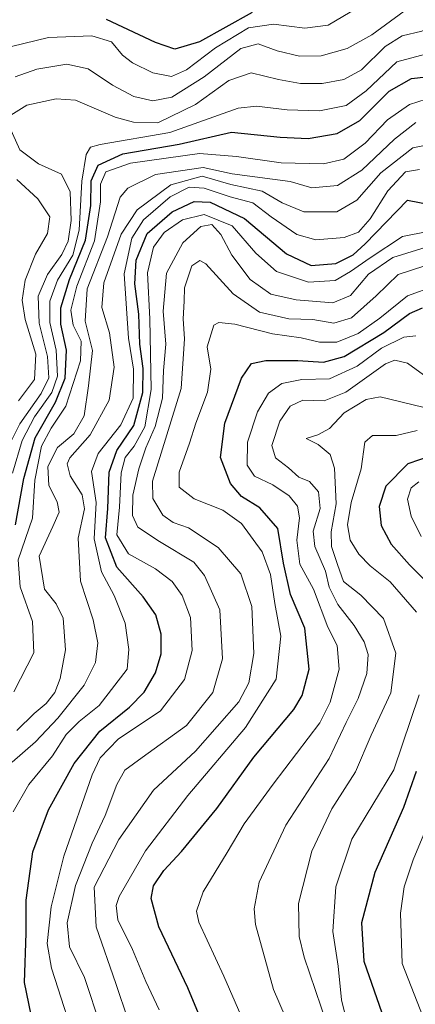
# Model space of a CAD drawing. Units: metres. Extents: x 637360 to 640073, y 4769141 to 4771483.
# Drawn here: x 637999 to 638080, y 4771052 to 4771254 of the extents above; entities that cross this region are included whole.
import ezdxf

# ---------------------------------------------------------------- set-up
doc = ezdxf.new("R2010")
doc.units = ezdxf.units.M
doc.header["$MEASUREMENT"] = 0
doc.layers.add('Curva de nivel maestra', color=30, linetype='Continuous', lineweight=30)
doc.layers.add('Curva de nivel normal', color=30, linetype='Continuous', lineweight=0)

msp = doc.modelspace()

# ---------------------------------------------------------------- linework, layer by layer
at = {"layer": 'Curva de nivel maestra', "color": 30, "linetype": 'Continuous', "lineweight": 30, "flags": 128}
for points, elevation in [([(638046.5099999999, 4771255.280099999), (638035.7300000006, 4771249.280099999), (638030.6500000004, 4771247.7501), (638026.7199999997, 4771249.120100001), (638016.7000000002, 4771253.840100001)], 350), ([(637998.0499999998, 4771150.360099999), (637999.79, 4771159.8101), (638002.0899999999, 4771168.140100001), (638006.2800000003, 4771175.440099999), (638008.2100000001, 4771180.360099999), (638008.5300000003, 4771186.110099999), (638007.3600000005, 4771191.470100001), (638007.3200000003, 4771194.8101), (638009.0899999999, 4771200.590100001), (638012.4100000003, 4771208.620100001), (638013.5099999999, 4771215.7601), (638013.5700000003, 4771220.790100001), (638014.9600000001, 4771224.030099999), (638020.0199999996, 4771226.350099999), (638031.5999999996, 4771228.340100001), (638042.2999999998, 4771230.7501), (638052.2400000002, 4771229.7301), (638057.9800000006, 4771229.470100001), (638063.9199999999, 4771230.4801), (638068.5700000003, 4771233.1801), (638072.9600000001, 4771237.5601), (638074.54, 4771239.140100001), (638079.1200000001, 4771241.770099999), (638086.8899999997, 4771242.640100001)], 375), ([(638001.2999999998, 4771050.020099999), (637999.9400000004, 4771056.620100001), (638000.2300000006, 4771066.690099999), (638000.2699999996, 4771073.4801), (638001.5800000001, 4771083.350099999), (638004.8200000003, 4771091.9801), (638010.0800000001, 4771101.460100001), (638015.3200000003, 4771108.0801), (638021.4000000004, 4771113.0001), (638024.4299999997, 4771116.100099999), (638026.7199999997, 4771120.040100001), (638027.9000000004, 4771123.960100001), (638027.8799999999, 4771127.940099999), (638026.8099999997, 4771131.890100001), (638024.1799999997, 4771135.5701), (638018.8300000001, 4771141.6601), (638016.5199999996, 4771147.6801), (638017, 4771153.720100001), (638017.2199999997, 4771161.1501), (638018.8300000001, 4771165.550100001), (638022.3099999997, 4771170.6601), (638024.1600000003, 4771177.4801), (638024.2199999997, 4771182.350099999), (638023.54, 4771187.360099999), (638023.3200000003, 4771193.4901), (638022.5099999999, 4771199.710100001), (638022.7400000002, 4771204.5801), (638025.0099999999, 4771210.030099999), (638030.1100000005, 4771214.460100001), (638034.6100000005, 4771216.5601), (638037.9500000002, 4771216.440099999), (638044.9400000004, 4771213.090100001), (638053.5599999997, 4771205.880100001), (638058.6200000001, 4771203.440099999), (638063.6500000004, 4771203.880100001), (638067.2100000001, 4771205.640100001), (638069.6500000004, 4771207.9101), (638078.3200000003, 4771216.850099999), (638089.2300000006, 4771214.7501)], 400), ([(638036.9100000003, 4771046.9801), (638033.3399999999, 4771055.5101), (638027.4199999999, 4771068.020099999), (638025.8300000001, 4771073.790100001), (638026.3399999999, 4771076.420100001), (638028.4000000004, 4771079.5601), (638032.04, 4771083.420100001), (638039.2800000003, 4771092.2601), (638046.8600000005, 4771102.7401), (638055.0499999998, 4771112.550100001), (638056.7199999997, 4771115.380100001), (638058.1600000003, 4771120.790100001), (638057.2999999998, 4771129.200099999), (638054.3700000001, 4771136.0601), (638052.9400000004, 4771142.520099999), (638051.7999999998, 4771149.620100001), (638048.0499999998, 4771153.850099999), (638044.3499999996, 4771156.1501), (638042.0599999997, 4771158.8101), (638040.0300000003, 4771164.1501), (638040.9400000004, 4771171.170100001), (638044.3099999997, 4771180.370100001), (638046.4000000004, 4771183.360099999), (638049.3200000003, 4771184.020099999), (638055.8700000001, 4771184.020099999), (638061.1500000004, 4771183.640100001), (638065.3799999999, 4771184.840100001), (638073.5, 4771189.7601), (638078.7300000006, 4771193.620100001), (638081.3899999997, 4771194.780099999)], 425), ([(638087.9100000003, 4771166.1501), (638078.4000000004, 4771162.8101), (638073.8499999996, 4771158.270099999), (638072.4900000002, 4771154.090100001), (638072.9000000004, 4771150.200099999), (638074.9800000006, 4771146.4101), (638078.7400000002, 4771142.1501), (638083.2800000003, 4771137.550100001)], 450), ([(638080.0999999996, 4771099.860099999), (638077.5, 4771092.4801), (638071.5999999996, 4771079.1501), (638068.9199999999, 4771068.8201), (638069.3899999997, 4771060.970100001), (638073.0300000003, 4771050.4101)], 450)]:
    msp.add_lwpolyline(points, dxfattribs=dict(at, elevation=elevation))
at = {"layer": 'Curva de nivel normal', "color": 30, "linetype": 'Continuous', "lineweight": 0, "flags": 128}
for points, elevation in [([(637997.0899999999, 4771234.220000001), (638000.3700000001, 4771236.279999999), (638006.4199999999, 4771237.560000001), (638010.3300000001, 4771237.34), (638018.4600000001, 4771233.859999999), (638022.1900000004, 4771232.810000001), (638027.1799999997, 4771232.680000001), (638034.9400000004, 4771236.41), (638041.7599999999, 4771241.369999999), (638046.2800000003, 4771242.92), (638051.8799999999, 4771241.529999999), (638056.3899999997, 4771240.710000001), (638060.8200000003, 4771240.720000001), (638065.2999999998, 4771241.529999999), (638068.8799999999, 4771243.539999999), (638073.7300000006, 4771248.32), (638077.1900000004, 4771250.5), (638081.25, 4771251.480000001), (638085.1100000005, 4771253.359999999), (638091.29, 4771257.939999999)], 365), ([(637997.2599999999, 4771248.32), (638004.7999999998, 4771250.16), (638013.6600000003, 4771250.52), (638017.7400000002, 4771249.25), (638019.9400000004, 4771246.57), (638022.0199999996, 4771244.949999999), (638026.1699999999, 4771242.939999999), (638029.9900000002, 4771242.15), (638033.0800000001, 4771243.5), (638039.0099999999, 4771248.02), (638045.7400000002, 4771252.119999999), (638050.9100000003, 4771252.880000001), (638057.3300000001, 4771252.060000001), (638062.0999999996, 4771252.67), (638068.0899999999, 4771256.199999999)], 355), ([(637997.9800000006, 4771242.07), (638002.4299999997, 4771243.66), (638008.5599999997, 4771244.699999999), (638012.9400000004, 4771243.74), (638017.9299999997, 4771240.369999999), (638022.2999999998, 4771238.07), (638026.1799999997, 4771237.189999999), (638030.0800000001, 4771237.939999999), (638036.6900000004, 4771242.09), (638044.2100000001, 4771247.92), (638047.7400000002, 4771248.880000001), (638051.5999999996, 4771247.41), (638056.1799999997, 4771246.300000001), (638060.6500000004, 4771246.390000001), (638065.9900000002, 4771247.9), (638070.9900000002, 4771250.699999999), (638077.6500000004, 4771255.57)], 360), ([(637997.4600000001, 4771160.939999999), (637999.4000000004, 4771167.630000001), (638001.9600000001, 4771172.470000001), (638005.5, 4771177.470000001), (638006.6500000004, 4771180.810000001), (638006.3700000001, 4771186.140000001), (638005.0899999999, 4771191.810000001), (638005.1200000001, 4771196.140000001), (638006.6500000004, 4771200.460000001), (638009.7800000003, 4771205.58), (638011.0899999999, 4771210.699999999), (638011.6399999997, 4771220.699999999), (638012.5199999996, 4771226.16), (638013.4000000004, 4771227.680000001), (638015.4100000003, 4771228.210000001), (638029.6600000003, 4771230.720000001), (638043.6500000004, 4771235.689999999), (638047.4299999997, 4771236.07), (638053.6500000004, 4771235.32), (638060.3200000003, 4771235.130000001), (638065.7800000003, 4771236.26), (638069.8399999999, 4771239.220000001), (638076.1200000001, 4771245.16), (638083.0099999999, 4771246.99)], 370.0000000000001), ([(638083.8200000003, 4771238.07), (638078.6900000004, 4771236.460000001), (638074.2100000001, 4771233.32), (638069.6500000004, 4771228.51), (638065.2800000003, 4771225.210000001), (638061.1100000005, 4771224.27), (638052.4199999999, 4771224.52), (638043.3399999999, 4771225.76), (638035.7199999997, 4771226.4), (638021.5999999996, 4771224.430000001), (638016.54, 4771222.640000001), (638015.4699999997, 4771220.15), (638015.4699999997, 4771216.470000001), (638014.2599999999, 4771208.49), (638010.5999999996, 4771199.26), (638009.4100000003, 4771194.34), (638009.8899999997, 4771191.210000001), (638011.4800000006, 4771187.949999999), (638011.3399999999, 4771183.960000001), (638008.3899999997, 4771174.640000001), (638005.3399999999, 4771170.140000001), (638003.4100000003, 4771166.430000001), (638002.04, 4771159.480000001), (638001.5599999997, 4771151.689999999), (637998.6299999999, 4771143.189999999), (637999, 4771137.640000001), (638001.54, 4771130.52), (638001.8499999996, 4771124.119999999), (637997.7100000001, 4771116.140000001)], 380), ([(637996.3300000001, 4771165.859999999), (637998.9600000001, 4771171.039999999), (638003.3099999997, 4771177.220000001), (638004.8899999997, 4771180.470000001), (638004.6399999997, 4771184.810000001), (638002.8799999999, 4771191.67), (638002.6900000004, 4771197.17), (638004.6200000001, 4771201.59), (638007.5700000003, 4771205.699999999), (638008.8600000005, 4771208.470000001), (638009.4900000002, 4771212.65), (638009.25, 4771218.539999999), (638007.5, 4771222.15), (638002.7400000002, 4771224.26), (637998.9500000002, 4771227.180000001), (637996.8200000003, 4771231.869999999)], 365), ([(637998.3099999997, 4771108.26), (638001.9100000003, 4771111.680000001), (638004.3099999997, 4771113.730000001), (638006.1299999999, 4771116.039999999), (638007.1799999997, 4771118.880000001), (638008.2699999996, 4771124.720000001), (638007.7999999998, 4771131.210000001), (638006.3600000005, 4771134.15), (638003.9800000006, 4771137.15), (638002.8799999999, 4771143.92), (638005.7100000001, 4771150.039999999), (638006.9800000006, 4771152.91), (638006.5700000003, 4771155.050000001), (638004.8700000001, 4771158.369999999), (638004.6900000004, 4771162.32), (638006.6600000003, 4771166.189999999), (638010.0099999999, 4771168.960000001), (638012.1100000005, 4771172.66), (638013.0199999996, 4771178.82), (638013.8300000001, 4771186.050000001), (638012.2999999998, 4771192.07), (638012.7100000001, 4771198.689999999), (638016.8700000001, 4771209.359999999), (638019.4800000006, 4771217.470000001), (638021.0300000003, 4771219.27), (638026.7300000006, 4771222.100000001), (638036.5099999999, 4771223.550000001), (638042.4100000003, 4771222.230000001), (638054.3099999997, 4771220.689999999), (638058.75, 4771219.380000001), (638063.9900000002, 4771219.82), (638068.9900000002, 4771222.960000001), (638075.6500000004, 4771229.359999999), (638079.9900000002, 4771232.730000001)], 385), ([(638083.4800000006, 4771228.359999999), (638079.4299999997, 4771227.58), (638072.8799999999, 4771222.41), (638067.9699999997, 4771216.859999999), (638063.8799999999, 4771214.470000001), (638057.0999999996, 4771214.460000001), (638052.6299999999, 4771216.279999999), (638048.54, 4771218.65), (638042.1799999997, 4771220.060000001), (638036.25, 4771221.74), (638029.8899999997, 4771220), (638022.9500000002, 4771214.869999999), (638019.7199999997, 4771209.91), (638016.1399999997, 4771199.930000001), (638015.7400000002, 4771194.869999999), (638017.3399999999, 4771189.699999999), (638018.29, 4771182.66), (638017.2599999999, 4771175.850000001), (638013.3499999996, 4771168.779999999), (638009.1600000003, 4771164.100000001), (638008.6699999999, 4771162.869999999), (638009.2300000006, 4771160.369999999), (638011.7100000001, 4771156.52), (638012.1600000003, 4771153.609999999), (638010.9199999999, 4771147.609999999), (638011.4000000004, 4771138.84), (638013.9400000004, 4771130.91), (638014.9199999999, 4771126.15), (638014.4600000001, 4771122.15), (638012.1299999999, 4771117.480000001), (638006.7000000002, 4771110.75), (638002.1600000003, 4771105.880000001), (637997.3899999997, 4771101.75)], 390), ([(637997.6100000005, 4771091.600000001), (638000.8200000003, 4771097.189999999), (638005.6600000003, 4771103.050000001), (638008.4299999997, 4771107.390000001), (638011.0999999996, 4771110.08), (638015.2000000002, 4771113.32), (638020.9500000002, 4771120.779999999), (638021.2699999996, 4771124.800000001), (638020.5199999996, 4771130.180000001), (638018.2699999996, 4771135.880000001), (638015.7000000002, 4771140.689999999), (638014.1799999997, 4771147.460000001), (638014.5700000003, 4771154.92), (638013.6399999997, 4771161.279999999), (638014.9800000006, 4771164.980000001), (638019.6500000004, 4771170.84), (638022.1299999999, 4771176.32), (638022.1900000004, 4771182.24), (638021.2199999997, 4771188.560000001), (638020.3300000001, 4771201.730000001), (638021.8799999999, 4771209.039999999), (638024.2800000003, 4771212.84), (638029.75, 4771217.52), (638033.6500000004, 4771219.5), (638036.6799999997, 4771219.33), (638042.0199999996, 4771217.51), (638046.6200000001, 4771216.27), (638050.4299999997, 4771213.42), (638055.6299999999, 4771209.800000001), (638059.5499999998, 4771208.710000001), (638065.3700000001, 4771209.199999999), (638068.2800000003, 4771210.27), (638070.6600000003, 4771212.99), (638074.3200000003, 4771218.76), (638077.9299999997, 4771222.619999999), (638080.7800000003, 4771223.100000001)], 395), ([(637998.6799999997, 4771175.77), (638001.9699999997, 4771180.130000001), (638002.2400000002, 4771185.33), (638000.0700000003, 4771192.380000001), (637999.4000000004, 4771196.350000001), (638000.0300000003, 4771200.470000001), (638002.1500000004, 4771205.810000001), (638004.6399999997, 4771210.01), (638005.0599999997, 4771213.41), (638002.6100000005, 4771217.08), (637998.3300000001, 4771221.09)], 360), ([(638009.7199999997, 4771046.16), (638006.7800000003, 4771055.34), (638005.4500000002, 4771059.52), (638004.5800000001, 4771064.600000001), (638005.3399999999, 4771072.130000001), (638007.9699999997, 4771082.480000001), (638013.7800000003, 4771099.15), (638015.4199999999, 4771102.609999999), (638019.1100000005, 4771106.480000001), (638027.7800000003, 4771112.279999999), (638032.6500000004, 4771118.66), (638034.2599999999, 4771124.58), (638033.8799999999, 4771131.359999999), (638032.2100000001, 4771135.880000001), (638030.1500000004, 4771138.720000001), (638026.7300000006, 4771141.32), (638021.2300000006, 4771144.390000001), (638018.79, 4771148.279999999), (638019.3399999999, 4771153.949999999), (638019.7100000001, 4771161.02), (638020.5199999996, 4771164.140000001), (638022.3799999999, 4771166.470000001), (638024.5700000003, 4771170.449999999), (638025.8399999999, 4771178.050000001), (638025.5599999997, 4771192.51), (638025.1100000005, 4771201.960000001), (638026.3399999999, 4771207.189999999), (638028.4900000002, 4771210.199999999), (638032.2800000003, 4771212.789999999), (638036.7000000002, 4771213.930000001), (638042.3899999997, 4771211.600000001), (638047.25, 4771205.99), (638051.5199999996, 4771202.230000001), (638058.0300000003, 4771200.029999999), (638063.5099999999, 4771200.369999999), (638066.6200000001, 4771202.24), (638070.6500000004, 4771205.02), (638077.3200000003, 4771209.430000001), (638087.3200000003, 4771211.350000001)], 405), ([(638015.5499999998, 4771047.529999999), (638012.1699999999, 4771057.640000001), (638009.0899999999, 4771063.9), (638008.6600000003, 4771068.84), (638010.3600000005, 4771076.480000001), (638013.75, 4771085.15), (638016.4199999999, 4771090.82), (638018.8200000003, 4771097.15), (638020.4199999999, 4771100.07), (638023.9800000006, 4771102.720000001), (638033.0899999999, 4771109.230000001), (638038.4500000002, 4771116.02), (638040.4199999999, 4771122.930000001), (638039.9000000004, 4771132.930000001), (638036.75, 4771139.949999999), (638034.54, 4771142.720000001), (638027.5599999997, 4771146.960000001), (638023.1299999999, 4771149.880000001), (638022.04, 4771152.279999999), (638022.0700000003, 4771156.430000001), (638023.29, 4771161.810000001), (638024.7400000002, 4771166.140000001), (638026.6799999997, 4771170.5), (638028.1399999997, 4771176.26), (638028.3399999999, 4771181.980000001), (638028.8099999997, 4771187.33), (638028.3200000003, 4771194.140000001), (638028.9500000002, 4771201.859999999), (638032.3200000003, 4771208.119999999), (638035.9900000002, 4771211.42), (638038.2800000003, 4771211.859999999), (638040.1200000001, 4771209.779999999), (638042.3499999996, 4771205.58), (638046.0999999996, 4771200.600000001), (638050.3200000003, 4771197.600000001), (638055.4900000002, 4771196.4), (638063.0300000003, 4771195.84), (638066.6500000004, 4771197.32), (638070.3200000003, 4771201.680000001), (638075.3200000003, 4771205.08), (638082.9900000002, 4771207.5)], 410), ([(638081.8799999999, 4771203.41), (638076.3899999997, 4771201.59), (638071.9199999999, 4771197.25), (638066.8600000005, 4771192.730000001), (638063.2300000006, 4771191.680000001), (638058.9000000004, 4771192.4), (638053.9900000002, 4771192.529999999), (638048.04, 4771193.880000001), (638042.5999999996, 4771197.640000001), (638037.04, 4771203.789999999), (638035.79, 4771204.5), (638034.1600000003, 4771203.359999999), (638032.6600000003, 4771198.890000001), (638032.6200000001, 4771196.140000001), (638032.3799999999, 4771192.560000001), (638032.6900000004, 4771188.470000001), (638031.9600000001, 4771178.300000001), (638026.1299999999, 4771159.300000001), (638026.1900000004, 4771155.75), (638028.2300000006, 4771152.310000001), (638030.3700000001, 4771150.84), (638033.4600000001, 4771149.710000001), (638039.54, 4771145.699999999), (638044.1799999997, 4771140.34), (638046.4600000001, 4771133.619999999), (638046.8499999996, 4771124.02), (638045.7999999998, 4771117.980000001), (638043.79, 4771114.07), (638034.8799999999, 4771103.970000001), (638026.3099999997, 4771096.01), (638019.2000000002, 4771085.880000001), (638014.1500000004, 4771076.15), (638014.5899999999, 4771068.029999999), (638018.5800000001, 4771056.41), (638021.1600000003, 4771048.880000001)], 415.0000000000001), ([(638027.5099999999, 4771051.02), (638024.7800000003, 4771056.82), (638022.0499999998, 4771063.350000001), (638018.9900000002, 4771069.480000001), (638018.6399999997, 4771072.359999999), (638019.3200000003, 4771074.24), (638024.6500000004, 4771083.609999999), (638033.3700000001, 4771094.939999999), (638045.1699999999, 4771108.84), (638051.4400000004, 4771118.710000001), (638052.4000000004, 4771127.539999999), (638051.1399999997, 4771134.24), (638050.25, 4771140.189999999), (638048.5300000003, 4771144.82), (638044.2999999998, 4771150.640000001), (638040.5199999996, 4771153.350000001), (638034.6200000001, 4771155.640000001), (638031.5999999996, 4771158.050000001), (638031.5800000001, 4771161.109999999), (638033.6799999997, 4771167.050000001), (638034.9800000006, 4771171.199999999), (638037.4000000004, 4771177.5), (638038.0199999996, 4771182.220000001), (638037.2999999998, 4771186.810000001), (638038.6799999997, 4771191.27), (638039.6900000004, 4771191.82), (638042.9400000004, 4771191.449999999), (638050.6699999999, 4771189.49), (638056.5599999997, 4771188.619999999), (638060.2999999998, 4771187.74), (638063.8399999999, 4771187.779999999), (638068.2000000002, 4771189.550000001), (638072.6500000004, 4771192.66), (638078.3200000003, 4771197.279999999), (638083.9900000002, 4771199.289999999)], 420), ([(638079.9900000002, 4771189.07), (638077.5800000001, 4771188.789999999), (638072.9900000002, 4771186.550000001), (638067.9900000002, 4771182.810000001), (638062.3200000003, 4771180.25), (638056.6500000004, 4771180.109999999), (638052.5599999997, 4771179.289999999), (638049.8300000001, 4771177.300000001), (638047.5899999999, 4771173.5), (638045.5300000003, 4771167.289999999), (638045.4600000001, 4771162.600000001), (638046.9699999997, 4771160.289999999), (638050.75, 4771158.57), (638054.0800000001, 4771156.300000001), (638055.7800000003, 4771154.189999999), (638056.2300000006, 4771151.779999999), (638055.6399999997, 4771147.220000001), (638056.2999999998, 4771142.32), (638059.0599999997, 4771137.140000001), (638062.0300000003, 4771129.4), (638063.9100000003, 4771125.630000001), (638064.3099999997, 4771120.77), (638062.4699999997, 4771114), (638060.4000000004, 4771109.82), (638050.8200000003, 4771097.220000001), (638044.8499999996, 4771089.119999999), (638041.4100000003, 4771083.220000001), (638036.4600000001, 4771075.180000001), (638035.1500000004, 4771071.24), (638035.5999999996, 4771069), (638040.7199999997, 4771057.92), (638046.9699999997, 4771043.480000001)], 430), ([(638082.3300000001, 4771180.51), (638078.2999999998, 4771183.449999999), (638075.7100000001, 4771184.08), (638073.7999999998, 4771183.289999999), (638065.6799999997, 4771177.529999999), (638061.25, 4771175.75), (638056.8899999997, 4771175.850000001), (638054.2999999998, 4771174.680000001), (638052.1699999999, 4771171.560000001), (638050.5199999996, 4771166.609999999), (638051.2999999998, 4771164.07), (638053.9600000001, 4771162.01), (638056.0899999999, 4771160.140000001), (638058.2699999996, 4771159.199999999), (638060.0899999999, 4771157.09), (638060.4600000001, 4771153.699999999), (638059.0300000003, 4771149.08), (638059.3600000005, 4771145.9), (638061.5099999999, 4771140.850000001), (638062.2599999999, 4771137.58), (638064.04, 4771134), (638067.3799999999, 4771129.76), (638069.4600000001, 4771126.390000001), (638070.2300000006, 4771123.82), (638069.9600000001, 4771119.890000001), (638068.1900000004, 4771114.76), (638065.7800000003, 4771109.890000001), (638062.2699999996, 4771102.480000001), (638053.4100000003, 4771088.82), (638047.9400000004, 4771077.15), (638046.9199999999, 4771071.689999999), (638047.2199999997, 4771068.480000001), (638050.8600000005, 4771055.16), (638055.6399999997, 4771044.09)], 435), ([(638081.4199999999, 4771174.449999999), (638072.7300000006, 4771176.58), (638069.8600000005, 4771176.01), (638065.3399999999, 4771173.310000001), (638062.3200000003, 4771170.060000001), (638059.9600000001, 4771168.789999999), (638057.5700000003, 4771168.050000001), (638060.04, 4771166.789999999), (638062.4699999997, 4771164.77), (638063.4000000004, 4771161.92), (638063.6799999997, 4771154.680000001), (638062.7000000002, 4771148.91), (638062.7400000002, 4771145.930000001), (638063.9500000002, 4771142.220000001), (638065.1900000004, 4771138.720000001), (638068.7800000003, 4771135.939999999), (638073.4000000004, 4771131.189999999), (638075.9299999997, 4771124.07), (638074.8799999999, 4771115.939999999), (638070.8700000001, 4771107.26), (638067.6799999997, 4771099.779999999), (638062.8099999997, 4771092.199999999), (638058.75, 4771083.51), (638056, 4771072.779999999), (638056.1600000003, 4771066.060000001), (638057.1399999997, 4771061.82), (638062.9400000004, 4771044.720000001)], 440), ([(638080.1500000004, 4771132.470000001), (638074.75, 4771138.699999999), (638070.6600000003, 4771141.939999999), (638068.3300000001, 4771144.310000001), (638066.5800000001, 4771147.220000001), (638066.0199999996, 4771150.359999999), (638066.75, 4771154.9), (638068.8600000005, 4771161.83), (638069.5999999996, 4771167.25), (638071.1799999997, 4771168.609999999), (638075.9900000002, 4771168.630000001), (638080.3200000003, 4771169.65)], 445), ([(638081.1200000001, 4771147.960000001), (638079.0700000003, 4771152.100000001), (638078.3099999997, 4771155.609999999), (638079.0800000001, 4771157.92), (638080.6100000005, 4771159.15)], 455), ([(638066, 4771048.109999999), (638064.8300000001, 4771053.100000001), (638064.1399999997, 4771059.980000001), (638063.04, 4771067.050000001), (638063.6500000004, 4771076.210000001), (638066.9299999997, 4771085.980000001), (638075.4900000002, 4771100.15), (638080.7199999997, 4771115.52)], 445), ([(638081.5199999996, 4771049.49), (638077.25, 4771060.49), (638076.8799999999, 4771070.82), (638077.5999999996, 4771076.220000001), (638079.4400000004, 4771081.74), (638083.3300000001, 4771091.08)], 455)]:
    msp.add_lwpolyline(points, dxfattribs=dict(at, elevation=elevation))

doc.saveas('drawing.dxf')
